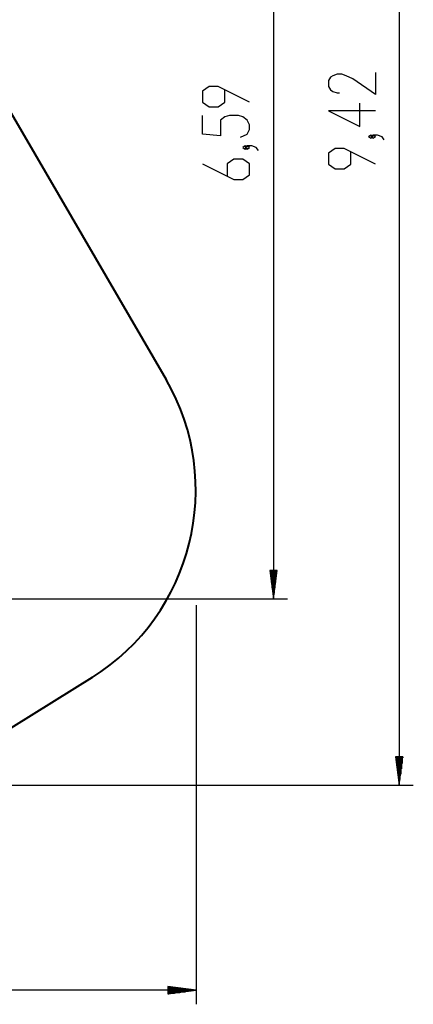
# Model space of a CAD drawing. Units: inches. Extents: x 354 to 487, y 211 to 384.
# Drawn here: x 450 to 478, y 211 to 281 of the extents above; entities that cross this region are included whole.
import ezdxf

# ---------------------------------------------------------------- set-up
doc = ezdxf.new("R2010")
doc.units = ezdxf.units.IN
doc.header["$MEASUREMENT"] = 0
doc.layers.add('Ebene 1', color=7, linetype='Continuous')

# ---------------------------------------------------------------- blocks, each defined once
blk = doc.blocks.new('block 2')
at = {"layer": 'Ebene 1', "color": 179, "lineweight": 25, "true_color": 0x1a171b}
for points in [[(476.899, 320.421), (476.899, 226.219)], [(467.943, 305.404), (467.943, 239.492)], [(475.199, 276.963), (475.199, 275.4), (473.606, 276.516), (473.127, 276.739), (472.809, 276.851), (472.49, 276.851), (472.171, 276.739), (472.012, 276.628), (471.852, 276.404), (471.852, 275.958), (472.012, 275.735), (472.171, 275.623), (472.49, 275.512), (472.649, 275.512)], [(466.243, 274.858), (464.012, 275.974), (463.374, 275.974), (462.896, 275.639), (462.896, 274.858), (463.374, 274.523), (464.012, 274.523), (464.49, 274.858), (464.49, 275.75)], [(475.199, 274.231), (471.852, 274.231), (474.084, 273.115), (474.084, 274.788)], [(465.605, 272.349), (466.084, 272.573), (466.243, 272.907), (466.243, 273.242), (466.084, 273.576), (465.765, 273.8), (465.446, 273.911), (464.808, 273.911), (464.49, 273.8), (464.171, 273.576), (464.171, 272.461), (462.896, 272.573), (462.896, 273.911)], [(475.04, 272.391), (474.881, 272.503), (474.721, 272.391), (474.881, 272.28), (475.04, 272.391), (475.04, 272.391)], [(475.837, 272.168), (475.677, 272.391), (475.359, 272.503), (475.04, 272.503), (474.881, 272.391), (475.04, 272.28), (475.199, 272.391), (475.04, 272.503)], [(466.084, 271.625), (465.924, 271.737), (465.765, 271.625), (465.924, 271.514), (466.084, 271.625), (466.084, 271.625)], [(466.88, 271.403), (466.721, 271.625), (466.403, 271.737), (466.084, 271.737), (465.924, 271.625), (466.084, 271.514), (466.243, 271.625), (466.084, 271.737)], [(475.199, 270.441), (472.968, 271.556), (472.331, 271.556), (471.852, 271.222), (471.852, 270.441), (472.331, 270.106), (472.968, 270.106), (473.446, 270.441), (473.446, 271.333)], [(462.896, 270.456), (465.128, 269.34), (465.765, 269.34), (466.243, 269.675), (466.243, 270.456), (465.765, 270.79), (465.128, 270.79), (464.649, 270.456), (464.649, 269.563)], [(467.68, 241.492), (467.943, 239.492)], [(468.206, 241.492), (467.68, 241.492)], [(467.689, 241.492), (467.689, 241.421)], [(467.689, 241.492), (467.689, 241.421)], [(467.74, 241.492), (467.74, 241.036)], [(467.791, 241.492), (467.791, 240.65)], [(467.841, 241.492), (467.841, 240.264)], [(467.892, 241.492), (467.892, 239.878)], [(467.943, 241.492), (467.943, 239.492)], [(467.943, 241.492), (467.943, 239.492)], [(467.943, 239.492), (468.206, 241.492)], [(467.994, 241.492), (467.994, 239.878)], [(468.044, 241.492), (468.044, 240.264)], [(468.095, 241.492), (468.095, 240.65)], [(468.146, 241.492), (468.146, 241.036)], [(468.197, 241.492), (468.197, 241.421)], [(468.197, 241.492), (468.197, 241.421)], [(438.985, 239.492), (468.943, 239.492)], [(462.437, 239.029), (462.437, 210.602)], [(476.636, 228.219), (476.899, 226.219)], [(477.163, 228.219), (476.636, 228.219)], [(476.645, 228.219), (476.645, 228.148)], [(476.645, 228.219), (476.645, 228.148)], [(476.696, 228.219), (476.696, 227.762)], [(476.747, 228.219), (476.747, 227.376)], [(476.798, 228.219), (476.798, 226.99)], [(476.848, 228.219), (476.848, 226.605)], [(476.899, 228.219), (476.899, 226.219)], [(476.899, 228.219), (476.899, 226.219)], [(476.899, 226.219), (477.163, 228.219)], [(476.95, 228.219), (476.95, 226.605)], [(477.001, 228.219), (477.001, 226.99)], [(477.052, 228.219), (477.052, 227.376)], [(477.102, 228.219), (477.102, 227.762)], [(477.153, 228.219), (477.153, 228.148)], [(477.153, 228.219), (477.153, 228.148)], [(446.412, 226.219), (477.9, 226.219)], [(460.437, 211.866), (460.437, 211.339)], [(462.437, 211.603), (460.437, 211.866)], [(460.437, 211.856), (460.507, 211.856)], [(460.437, 211.856), (460.507, 211.856)], [(460.437, 211.806), (460.893, 211.806)], [(462.437, 211.603), (353.699, 211.603)], [(460.437, 211.755), (461.279, 211.755)], [(460.437, 211.704), (461.665, 211.704)], [(460.437, 211.653), (462.051, 211.653)], [(460.437, 211.603), (462.437, 211.603)], [(460.437, 211.603), (462.437, 211.603)], [(460.437, 211.339), (462.437, 211.603)], [(460.437, 211.552), (462.051, 211.552)], [(460.437, 211.501), (461.665, 211.501)], [(460.437, 211.45), (461.279, 211.45)], [(460.437, 211.399), (460.893, 211.399)], [(460.437, 211.349), (460.507, 211.349)], [(460.437, 211.349), (460.507, 211.349)]]:
    blk.add_lwpolyline(points, dxfattribs=at)
at = {"layer": 'Ebene 1', "color": 179, "lineweight": 40, "true_color": 0x1a171b}
for points in [[(443.267, 284.375), (460.308, 255.09)], [(455.034, 233.877), (446.529, 228.586)]]:
    blk.add_lwpolyline(points, dxfattribs=at)
blk.add_open_spline([(455.034, 233.877), (462.194, 238.331), (464.549, 247.802), (460.308, 255.09)], degree=3, dxfattribs=at)

msp = doc.modelspace()

# ---------------------------------------------------------------- block references
at = {"layer": 'Ebene 1'}
msp.add_blockref('block 2', (0, 0), dxfattribs=at)

doc.saveas('drawing.dxf')
